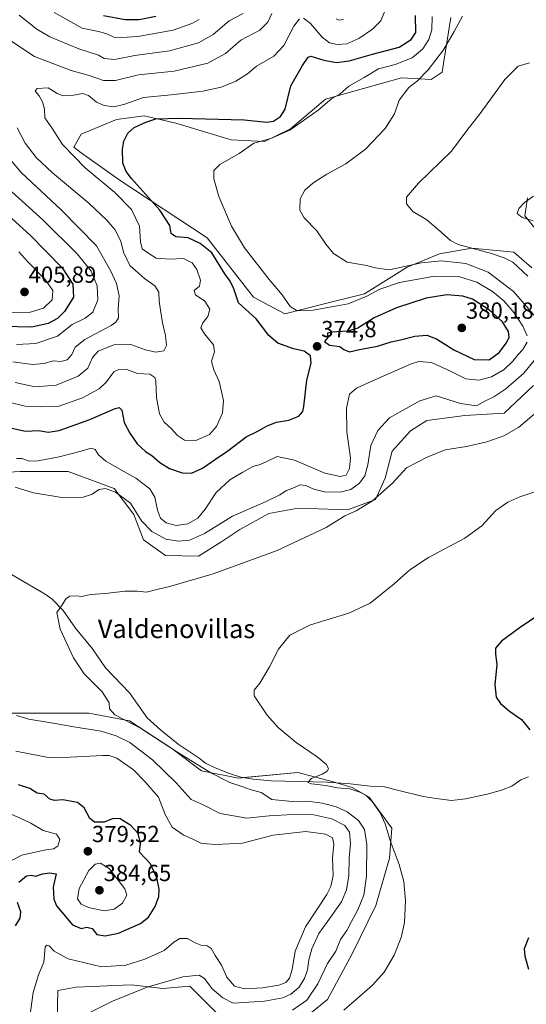
# Model space of a CAD drawing. Units: metres. Extents: x 632811 to 636305, y 4651030 to 4653409.
# Drawn here: x 635309 to 635527, y 4652244 to 4652668 of the extents above; entities that cross this region are included whole.
import ezdxf
from ezdxf.enums import TextEntityAlignment as Align

# ---------------------------------------------------------------- set-up
doc = ezdxf.new("R2010")
doc.units = ezdxf.units.M
doc.header["$MEASUREMENT"] = 0
for name, color, linetype, lineweight in [('Carátula', 7, 'Continuous', 5), ('Corriente natural lineal', 142, 'Continuous', 13), ('Cultivos herbáceos CxS', 92, 'Continuous', 0), ('Curva de nivel maestra', 36, 'Continuous', 30), ('Curva de nivel normal', 36, 'Continuous', 0), ('Matorral', 135, 'Continuous', 0), ('Matorral CxS', 135, 'Continuous', 0), ('Punto de cota en terreno', 7, 'Continuous', 0), ('Rótulo de punto de cota en terreno', 19, 'Continuous', 0), ('Texto cartográfico', 19, 'Continuous', 0)]:
    doc.layers.add(name, color=color, linetype=linetype, lineweight=lineweight)
doc.styles.add('Arial', font='txt', dxfattribs={"height": 0.2})

# ---------------------------------------------------------------- blocks, each defined once
blk = doc.blocks.new('*U150')
at = {"layer": 'Matorral CxS', "color": 135, "linetype": 'Continuous', "lineweight": 0}
for points in [[(635537.51, 4652569.36, 356.2), (635526.08, 4652583.18, 354.31), (635527.29, 4652591, 354.82)], [(635494.22, 4652668.56, 365.85), (635491.39, 4652650.65, 364.46), (635490.59, 4652645.06, 363.99), (635485.81, 4652641.87, 364.29), (635473.06, 4652642.67, 366.53), (635440.38, 4652633.5, 370.28), (635425.23, 4652620.74, 370.32), (635414.07, 4652615.16, 369.92), (635399.73, 4652615.96, 370.99), (635375.82, 4652623.14, 374.05), (635362.27, 4652626.33, 375.96), (635350.31, 4652624.73, 377.21), (635335.17, 4652618.35, 377.49), (635331.98, 4652612.77, 378.43), (635335.17, 4652610.38, 378.06), (635351.91, 4652598.42, 376.87), (635389.37, 4652573.7, 372.44), (635409.29, 4652548.18, 372.26), (635422.84, 4652541, 371.3), (635437.99, 4652544.99, 369.19), (635457.12, 4652549.6, 368.87), (635475.48, 4652561.16, 365.28), (635489.42, 4652566.94, 362.1), (635503.36, 4652569.32, 359.75), (635515.55, 4652568.23, 358.82), (635521.38, 4652567.62, 357.99), (635529.2, 4652560.82, 358.49)], [(635529.89, 4652510.16, 361.81), (635517.3, 4652498.26, 361.59), (635500.3, 4652497.24, 362.49), (635483.98, 4652495.2, 362.04), (635476.84, 4652490.78, 361.48), (635469.02, 4652481.94, 361.49), (635465.96, 4652470.38, 360.59), (635461.88, 4652461.2, 359.88), (635449.98, 4652456.78, 360.24), (635428.56, 4652457.46, 361.53), (635415.98, 4652455.08, 362.44), (635403.4, 4652448.28, 361.68), (635395.23, 4652442.84, 361.58), (635385.71, 4652436.72, 361.04), (635371.43, 4652437.06, 361.39), (635361.91, 4652443.86, 362.08), (635357.83, 4652454.74, 363.96), (635349.33, 4652465.96, 365.68), (635329.59, 4652473.23, 366.77), (635308.87, 4652473.23, 367.89), (635282.57, 4652471.64, 366.56)], [(635303.29, 4652369.17, 366.16), (635338.36, 4652369.17, 360.83), (635355.89, 4652365.98, 360.18), (635374.22, 4652354.02, 359.77), (635386.98, 4652344.45, 360.4), (635402.92, 4652341.26, 358.28), (635428.42, 4652343.65, 355.92), (635443.57, 4652339.66, 354.39), (635451.76, 4652337.26, 354.51), (635459.15, 4652333.1, 354.81), (635468.86, 4652319.69, 354.7), (635467.93, 4652306.75, 355.61), (635461.93, 4652286.41, 356.69), (635451.76, 4652265.61, 356.97), (635441.18, 4652245.97, 356.25), (635432.81, 4652239.27, 356.6)], [(635394.44, 4652239.27, 359.74), (635381.96, 4652251.75, 362.99), (635370.24, 4652250.75, 363.64), (635356.69, 4652252.35, 366.6), (635332.97, 4652251.29, 366.66), (635325.11, 4652249.9, 366.75), (635324.65, 4652230.95, 364.74)]]:
    blk.add_polyline3d(points, dxfattribs=at)
blk = doc.blocks.new('*U167')
at = {"layer": 'Curva de nivel normal', "color": 36, "linetype": 'Continuous', "lineweight": 0}
for points in [[(635448.02, 4652667.67, 385), (635446.03, 4652667.37, 385), (635444.9, 4652668.04, 385)], [(635417.23, 4652670.28, 385), (635415.48, 4652666.51, 385), (635412.06, 4652663.12, 385), (635403.9, 4652658.78, 385), (635397.24, 4652653.13, 385), (635389.59, 4652648.97, 385), (635375.16, 4652645.44, 385), (635359.82, 4652643.93, 385), (635349.93, 4652641.42, 385), (635344.68, 4652641.52, 385), (635338.53, 4652643.66, 385), (635330.82, 4652645.84, 385), (635315.08, 4652651.87, 385), (635303.55, 4652659.36, 385)], [(635307.6, 4652621.09, 385), (635310.99, 4652614.48, 385), (635315.78, 4652608.27, 385), (635322.84, 4652601.68, 385), (635338.4, 4652588.66, 385), (635346.21, 4652581.44, 385), (635349.68, 4652577.29, 385), (635352.19, 4652572.38, 385), (635353.32, 4652567.57, 385), (635354.72, 4652564.58, 385), (635356.02, 4652561.86, 385), (635358.53, 4652559.7, 385), (635362.43, 4652556.24, 385), (635366.8, 4652553.17, 385), (635368.52, 4652550.32, 385), (635368.66, 4652546.5, 385), (635369.3, 4652542.7, 385), (635370.09, 4652537.17, 385), (635371.41, 4652531.68, 385), (635371.84, 4652527.43, 385), (635370.71, 4652525.08, 385), (635367.25, 4652524.5, 385), (635362.85, 4652525.56, 385), (635356.5, 4652527.88, 385), (635349.14, 4652527.72, 385), (635342.38, 4652524.98, 385), (635339.94, 4652522.34, 385), (635337.98, 4652517.66, 385), (635333.83, 4652514.18, 385), (635324.34, 4652510.42, 385), (635315.38, 4652509.65, 385), (635306.7, 4652511.58, 385)]]:
    blk.add_polyline3d(points, dxfattribs=at)
blk = doc.blocks.new('*U173')
at = {"layer": 'Curva de nivel normal', "color": 36, "linetype": 'Continuous', "lineweight": 0}
for points in [[(635448.26, 4652241.42, 355), (635460.51, 4652252.09, 355), (635465.56, 4652257.76, 355), (635469.82, 4652265.09, 355), (635472.95, 4652272.62, 355), (635474.32, 4652279.17, 355), (635474.69, 4652288.4, 355), (635474, 4652296.7, 355), (635471.99, 4652304.13, 355), (635468.1, 4652314.4, 355), (635466.02, 4652321.55, 355), (635463.8, 4652326.32, 355), (635460.36, 4652331.22, 355), (635457.88, 4652333.74, 355), (635455.06, 4652335.26, 355), (635450.79, 4652336.62, 355), (635445.53, 4652337.13, 355), (635440.51, 4652338.1, 355), (635434.23, 4652338.73, 355), (635432.76, 4652339.37, 355), (635434.36, 4652341.09, 355), (635438.92, 4652342.95, 355), (635441.08, 4652344.18, 355), (635441.61, 4652345.26, 355), (635440.7, 4652347.13, 355), (635436.71, 4652350.49, 355), (635427.7, 4652356.57, 355), (635419.88, 4652362.99, 355), (635415.16, 4652368.35, 355), (635409.58, 4652376.65, 355), (635409.59, 4652379.09, 355), (635412.08, 4652382.09, 355), (635416.14, 4652389.09, 355), (635420.03, 4652396.76, 355), (635425, 4652402.73, 355), (635433.82, 4652407.28, 355), (635450.4, 4652412.25, 355), (635459.56, 4652416.5, 355), (635469.94, 4652424.89, 355), (635476.56, 4652430.87, 355), (635484.67, 4652436.18, 355), (635500.37, 4652444.49, 355), (635507.68, 4652449.85, 355), (635513.7, 4652456.39, 355), (635518.85, 4652460.04, 355), (635523.95, 4652462.32, 355), (635550.31, 4652471.05, 355)], [(635529.69, 4652581.08, 355), (635525.04, 4652582.48, 355), (635522.78, 4652584.25, 355), (635523.5, 4652586.46, 355), (635526.04, 4652588.96, 355), (635529.89, 4652591.74, 355)]]:
    blk.add_polyline3d(points, dxfattribs=at)
blk = doc.blocks.new('*U176')
at = {"layer": 'Curva de nivel normal', "color": 36, "linetype": 'Continuous', "lineweight": 0}
for points in [[(635465.65, 4652671.07, 380), (635464.08, 4652667.18, 380), (635460.62, 4652663.5, 380), (635454.69, 4652659.5, 380), (635449.43, 4652657.28, 380), (635445.32, 4652656.9, 380), (635441.97, 4652657.71, 380), (635438.81, 4652660.16, 380), (635433.88, 4652665.98, 380), (635430.88, 4652668.26, 380)], [(635429.14, 4652668.06, 380), (635426.68, 4652664.93, 380), (635422.36, 4652656.52, 380), (635418.01, 4652651.95, 380), (635410.56, 4652647.7, 380), (635406.69, 4652644.35, 380), (635401.72, 4652641.17, 380), (635395.35, 4652638.56, 380), (635387.56, 4652636.87, 380), (635373.9, 4652635.3, 380), (635361.91, 4652634.23, 380), (635353.91, 4652631.33, 380), (635349.16, 4652630.19, 380), (635345.02, 4652630.66, 380), (635341.68, 4652632.17, 380), (635338.23, 4652635.06, 380), (635335.84, 4652635.89, 380), (635331.83, 4652635.19, 380), (635327.45, 4652634.88, 380), (635324.85, 4652635.87, 380), (635320.91, 4652638.26, 380), (635316.17, 4652637.97, 380), (635315.27, 4652636.86, 380), (635317, 4652634.9, 380), (635318.49, 4652632.32, 380), (635319.32, 4652629.15, 380), (635319.43, 4652625.44, 380), (635322.54, 4652621.07, 380), (635327.03, 4652613.99, 380), (635336.85, 4652603.83, 380), (635349.61, 4652593.29, 380), (635356.8, 4652585.97, 380), (635360.3, 4652578.76, 380), (635360.73, 4652572, 380), (635361.42, 4652569.04, 380), (635363.85, 4652567.36, 380), (635367.37, 4652565.09, 380), (635373.23, 4652564.59, 380), (635379.15, 4652564.88, 380), (635382.9, 4652563.08, 380), (635384.93, 4652560.11, 380), (635386.53, 4652555.5, 380), (635386.05, 4652553.02, 380), (635383.78, 4652551.08, 380), (635384.39, 4652549.24, 380), (635388.36, 4652546.54, 380), (635390.57, 4652543.09, 380), (635389.73, 4652539.94, 380), (635387.45, 4652537.22, 380), (635386.67, 4652535.08, 380), (635388.24, 4652532.41, 380), (635392.09, 4652527.75, 380), (635392.47, 4652524.66, 380), (635391.24, 4652520.72, 380), (635392.19, 4652516.99, 380), (635394.61, 4652512, 380), (635396.37, 4652503.78, 380), (635395.91, 4652498.46, 380), (635393.42, 4652492.59, 380), (635390.38, 4652489.15, 380), (635384.48, 4652486.61, 380), (635379.6, 4652486.75, 380), (635376.56, 4652488.65, 380), (635373.9, 4652491.74, 380), (635370.92, 4652494.48, 380), (635368.91, 4652497.98, 380), (635367.53, 4652505.08, 380), (635367.3, 4652512.18, 380), (635366.8, 4652513.65, 380), (635364.64, 4652515.09, 380), (635359.42, 4652515.44, 380), (635354.76, 4652517.05, 380), (635350.99, 4652516.96, 380), (635349.26, 4652516.16, 380), (635346, 4652511.75, 380), (635342.87, 4652508.75, 380), (635335.71, 4652504.92, 380), (635325.22, 4652501.17, 380), (635317.62, 4652501.1, 380), (635311.02, 4652501.39, 380), (635303.94, 4652503.08, 380)], [(635303.68, 4652326.29, 380), (635309.16, 4652323.94, 380), (635313.43, 4652321.82, 380), (635318.71, 4652318.75, 380), (635324.44, 4652317.11, 380), (635325.97, 4652314.89, 380), (635325.08, 4652312.04, 380), (635323.18, 4652310.84, 380), (635319.2, 4652310.32, 380), (635309.64, 4652308.07, 380), (635303.53, 4652304.94, 380)]]:
    blk.add_polyline3d(points, dxfattribs=at)
blk = doc.blocks.new('*U177')
at = {"layer": 'Curva de nivel normal', "color": 36, "linetype": 'Continuous', "lineweight": 0}
for points in [[(635499.32, 4652669.22, 365), (635495.68, 4652662.57, 365), (635491.14, 4652654.74, 365), (635484.54, 4652646.07, 365), (635479.88, 4652641.4, 365), (635476.23, 4652638.4, 365), (635472.04, 4652633.07, 365), (635469.96, 4652627.17, 365), (635466.06, 4652620.79, 365), (635457.51, 4652611.88, 365), (635449.09, 4652605.61, 365), (635440.92, 4652601.12, 365), (635434.84, 4652597.31, 365), (635431.39, 4652594.34, 365), (635429.43, 4652590.54, 365), (635429.25, 4652585.72, 365), (635431.09, 4652582.37, 365), (635436.6, 4652576.81, 365), (635440.51, 4652570.98, 365), (635443.81, 4652566.99, 365), (635449.71, 4652563.35, 365), (635457.93, 4652561.87, 365), (635461.9, 4652560.84, 365), (635467.74, 4652560.05, 365), (635481.6, 4652562.94, 365), (635490.32, 4652563.92, 365), (635500.68, 4652562.79, 365), (635510.4, 4652558.94, 365), (635521.27, 4652550.66, 365), (635530.75, 4652539.8, 365)], [(635532.21, 4652523.45, 365), (635525.67, 4652515.52, 365), (635517.9, 4652508.81, 365), (635512.8, 4652505.39, 365), (635509.16, 4652503.59, 365), (635505.29, 4652501.54, 365), (635498.48, 4652502.5, 365), (635487.98, 4652505.83, 365), (635480.94, 4652503.68, 365), (635467.9, 4652496.28, 365), (635462.9, 4652490.8, 365), (635459.79, 4652484.41, 365), (635458.52, 4652476.12, 365), (635457.27, 4652471.4, 365), (635454.93, 4652468.2, 365), (635451.23, 4652465.5, 365), (635446.56, 4652464.37, 365), (635439.9, 4652464.46, 365), (635435.32, 4652465.54, 365), (635431.9, 4652467.23, 365), (635429.32, 4652467.42, 365), (635426.9, 4652466.27, 365), (635423.5, 4652465.07, 365), (635420.62, 4652463.12, 365), (635414.83, 4652460.31, 365), (635400.23, 4652454.05, 365), (635388.29, 4652446.6, 365), (635381.79, 4652443.69, 365), (635377.04, 4652443.17, 365), (635371.55, 4652444.04, 365), (635365.54, 4652447.33, 365), (635361.08, 4652451.91, 365), (635356.43, 4652459.6, 365), (635349.98, 4652464.29, 365), (635345.58, 4652465.86, 365), (635342.91, 4652465.5, 365), (635339.57, 4652463.32, 365), (635335.97, 4652462.23, 365), (635326.81, 4652462.02, 365), (635314.59, 4652464.09, 365), (635306.74, 4652466.42, 365)], [(635307.35, 4652368.26, 365), (635312.57, 4652366.56, 365), (635322.21, 4652365.04, 365), (635331.92, 4652363.32, 365), (635343.75, 4652361.42, 365), (635350.24, 4652359.47, 365), (635356.13, 4652356.52, 365), (635365.85, 4652349.14, 365), (635376.02, 4652339.27, 365), (635382.5, 4652332.04, 365), (635387.59, 4652329.73, 365), (635394.95, 4652326.08, 365), (635406.38, 4652324.02, 365), (635416.11, 4652325.05, 365), (635426.28, 4652325.57, 365), (635434.02, 4652325.79, 365), (635443.06, 4652323.74, 365), (635448.61, 4652320.86, 365), (635450.6, 4652318.06, 365), (635451.1, 4652313.14, 365), (635450.44, 4652306.79, 365), (635450.36, 4652299.42, 365), (635449.4, 4652293.17, 365), (635447.24, 4652288.09, 365), (635441.17, 4652279.56, 365), (635437.38, 4652274.38, 365), (635434.44, 4652267.74, 365), (635433.14, 4652263, 365), (635432.56, 4652258.74, 365), (635431.3, 4652255, 365), (635428.82, 4652251.22, 365), (635425.46, 4652248.23, 365), (635421.95, 4652246.66, 365), (635413.99, 4652245.3, 365), (635400.51, 4652244.37, 365), (635396.12, 4652246.77, 365), (635391.46, 4652250.65, 365), (635388.16, 4652255.02, 365), (635385.89, 4652256.42, 365), (635378.85, 4652255.78, 365), (635363.5, 4652251.31, 365), (635348.57, 4652245.33, 365), (635338.91, 4652240.38, 365)]]:
    blk.add_polyline3d(points, dxfattribs=at)
blk = doc.blocks.new('*U185')
at = {"layer": 'Curva de nivel normal', "color": 36, "linetype": 'Continuous', "lineweight": 0}
for points in [[(635385.87, 4652667.74, 395), (635382.78, 4652665.94, 395), (635374.71, 4652663.19, 395), (635359.58, 4652660.4, 395), (635352.66, 4652660.03, 395), (635349.23, 4652660.08, 395), (635346.11, 4652661.63, 395), (635342.64, 4652662.54, 395), (635335.55, 4652663.98, 395), (635323.54, 4652670.7, 395)], [(635302.33, 4652596.34, 395), (635318.82, 4652581.32, 395), (635333.45, 4652566.95, 395), (635339.48, 4652559.48, 395), (635341.96, 4652553.18, 395), (635342.36, 4652547.08, 395), (635340.14, 4652541.79, 395), (635336.86, 4652539.25, 395), (635331.26, 4652536.46, 395), (635324.88, 4652531.5, 395), (635315.66, 4652528.26, 395), (635307.32, 4652527.89, 395)]]:
    blk.add_polyline3d(points, dxfattribs=at)
blk = doc.blocks.new('*U188')
at = {"layer": 'Curva de nivel normal', "color": 36, "linetype": 'Continuous', "lineweight": 0}
for points in [[(635313.04, 4652238.57, 370), (635314.44, 4652249.02, 370), (635316.8, 4652256.62, 370), (635319.02, 4652262.1, 370), (635319.68, 4652268.46, 370), (635320.14, 4652269.33, 370), (635321.42, 4652269.09, 370), (635323.51, 4652266.79, 370), (635329.54, 4652263.46, 370), (635343.83, 4652260.09, 370), (635354.42, 4652260.78, 370), (635362.52, 4652263.35, 370), (635370.83, 4652267.09, 370), (635375.09, 4652270.63, 370), (635377.54, 4652272.21, 370), (635380.86, 4652272.26, 370), (635384.14, 4652270.33, 370), (635387.1, 4652269.29, 370), (635389.41, 4652269.14, 370), (635391.14, 4652267.97, 370), (635392.79, 4652264.96, 370), (635395.5, 4652260.8, 370), (635397.82, 4652255.59, 370), (635401.14, 4652251.66, 370), (635405.48, 4652250.61, 370), (635413.13, 4652250.96, 370), (635420.23, 4652252.21, 370), (635423.18, 4652253.36, 370), (635424.81, 4652255.24, 370), (635425.99, 4652258.9, 370), (635427.32, 4652266.84, 370), (635431.65, 4652277.24, 370), (635440.89, 4652291.22, 370), (635442.64, 4652294.55, 370), (635443.66, 4652299.4, 370), (635443.4, 4652306.8, 370), (635443.86, 4652313.05, 370), (635443.38, 4652315.55, 370), (635440.34, 4652317.14, 370), (635431.78, 4652318.3, 370), (635417.82, 4652316.68, 370), (635404.55, 4652313.32, 370), (635393.14, 4652312.68, 370), (635389.18, 4652313.04, 370), (635386.7, 4652313.27, 370), (635383.18, 4652315.04, 370), (635379.01, 4652316.82, 370), (635374.32, 4652320.08, 370), (635371.29, 4652325.57, 370), (635368.38, 4652333.08, 370), (635362.75, 4652339.64, 370), (635357.66, 4652344.79, 370), (635350.47, 4652349.82, 370), (635347.12, 4652351.01, 370), (635344.45, 4652351.04, 370), (635330.44, 4652350.33, 370), (635321.1, 4652350.16, 370), (635307.07, 4652352.92, 370)], [(635307.24, 4652478.74, 370), (635309.59, 4652478.82, 370), (635312.91, 4652477.59, 370), (635316.64, 4652477.76, 370), (635325.66, 4652479.56, 370), (635335.09, 4652481.93, 370), (635339.43, 4652483.26, 370), (635341.2, 4652482.67, 370), (635342.62, 4652480.44, 370), (635345.78, 4652477.62, 370), (635353.43, 4652473.15, 370), (635358.69, 4652470.3, 370), (635364.62, 4652465.75, 370), (635366.88, 4652462.19, 370), (635367.94, 4652456.51, 370), (635369.3, 4652453.18, 370), (635371.66, 4652451.12, 370), (635375.96, 4652450, 370), (635381.09, 4652450.69, 370), (635385.42, 4652453.11, 370), (635388.57, 4652457, 370), (635393.23, 4652464.24, 370), (635399.15, 4652469.64, 370), (635404.72, 4652472.87, 370), (635409.03, 4652475.41, 370), (635412.17, 4652476.25, 370), (635415.04, 4652477.48, 370), (635419.5, 4652479.68, 370), (635427.04, 4652478.11, 370), (635440.08, 4652472.43, 370), (635446.59, 4652471.01, 370), (635449.23, 4652471.67, 370), (635450.64, 4652474.45, 370), (635451.03, 4652479.04, 370), (635449.5, 4652490.35, 370), (635449.41, 4652500.41, 370), (635450.61, 4652506.42, 370), (635453.59, 4652509.13, 370), (635461.52, 4652512.61, 370), (635476.9, 4652519.43, 370), (635480.56, 4652520.5, 370), (635485.9, 4652520.11, 370), (635494.47, 4652516.21, 370), (635500.7, 4652513.03, 370), (635506.27, 4652512.46, 370), (635511.84, 4652513.98, 370), (635517.17, 4652517.12, 370), (635520.94, 4652520.64, 370), (635523.23, 4652523.61, 370), (635525.28, 4652525.77, 370), (635527.1, 4652528.82, 370)], [(635527.1, 4652531.57, 370), (635525.31, 4652535.82, 370), (635521.59, 4652541.44, 370), (635517.12, 4652546.64, 370), (635512.21, 4652550.73, 370), (635505.42, 4652554.64, 370), (635498.21, 4652557.03, 370), (635486.46, 4652557.2, 370), (635472.13, 4652554.54, 370), (635463.76, 4652551.64, 370), (635458.12, 4652548.66, 370), (635450.1, 4652545.34, 370), (635443.71, 4652544.16, 370), (635435.02, 4652542.71, 370), (635428.16, 4652542.4, 370), (635425.13, 4652544.16, 370), (635421.68, 4652549.2, 370), (635416.04, 4652555.89, 370), (635405.46, 4652569.43, 370), (635399.86, 4652578.81, 370), (635394.42, 4652591.51, 370), (635392.18, 4652599.17, 370), (635392.22, 4652602.77, 370), (635394.86, 4652605.28, 370), (635403.16, 4652609.99, 370), (635409.48, 4652614.44, 370), (635416.83, 4652616.46, 370), (635424.9, 4652620.1, 370), (635437.23, 4652628.78, 370), (635443.1, 4652633.7, 370), (635446.42, 4652635.61, 370), (635450.34, 4652639.01, 370), (635456.91, 4652642.82, 370), (635463.2, 4652646.49, 370), (635470.28, 4652648.32, 370), (635477.64, 4652651.22, 370), (635482.28, 4652655.07, 370), (635484.84, 4652659.07, 370), (635486.09, 4652663.3, 370), (635486.28, 4652668.96, 370)]]:
    blk.add_polyline3d(points, dxfattribs=at)
blk = doc.blocks.new('*U194')
at = {"layer": 'Curva de nivel normal', "color": 36, "linetype": 'Continuous', "lineweight": 0}
for points in [[(635404.9, 4652670.27, 390), (635398.9, 4652667.1, 390), (635391.9, 4652661.3, 390), (635385.67, 4652657.7, 390), (635373.21, 4652654.2, 390), (635358.19, 4652652.18, 390), (635349.45, 4652650.5, 390), (635345.06, 4652650.98, 390), (635342.6, 4652652.43, 390), (635334.11, 4652655.17, 390), (635321.66, 4652660.33, 390), (635316.11, 4652663.61, 390), (635308.47, 4652669.64, 390)], [(635300.16, 4652612.7, 390), (635309.24, 4652601.87, 390), (635326.64, 4652585.71, 390), (635341.7, 4652570.26, 390), (635347.91, 4652559.42, 390), (635350.37, 4652554.1, 390), (635351.48, 4652548.87, 390), (635351.05, 4652543.08, 390), (635351.18, 4652539.33, 390), (635350.12, 4652537.46, 390), (635348.03, 4652536.08, 390), (635336.67, 4652530.08, 390), (635332.58, 4652526.78, 390), (635331.12, 4652523.57, 390), (635329.1, 4652521.31, 390), (635326.33, 4652520.55, 390), (635323.1, 4652520.87, 390), (635319.24, 4652519.76, 390), (635314.18, 4652519.29, 390), (635305.68, 4652520.35, 390)]]:
    blk.add_polyline3d(points, dxfattribs=at)
blk = doc.blocks.new('*U200')
at = {"layer": 'Curva de nivel normal', "color": 36, "linetype": 'Continuous', "lineweight": 0}
for points in [[(635426.07, 4652241.4, 360), (635432.25, 4652245.65, 360), (635437.07, 4652252.77, 360), (635441.23, 4652261.46, 360), (635444.74, 4652266.76, 360), (635446.72, 4652271.81, 360), (635449.46, 4652275.71, 360), (635451.51, 4652279.58, 360), (635454.28, 4652284.52, 360), (635456.78, 4652290.82, 360), (635457.97, 4652299.06, 360), (635458.12, 4652312.76, 360), (635457.06, 4652319.09, 360), (635454.5, 4652323.03, 360), (635449.6, 4652326.79, 360), (635444.86, 4652328.96, 360), (635438.98, 4652330.48, 360), (635432.23, 4652331.34, 360), (635425.93, 4652331.13, 360), (635417.15, 4652332.1, 360), (635412.64, 4652335.04, 360), (635407.95, 4652336.31, 360), (635404.77, 4652337.5, 360), (635399.17, 4652339.41, 360), (635390.96, 4652343.5, 360), (635376.34, 4652352.52, 360), (635360.64, 4652362.77, 360), (635349.58, 4652368.53, 360), (635347.29, 4652371.08, 360), (635347.16, 4652373.68, 360), (635344.18, 4652378.37, 360), (635336.47, 4652386.1, 360), (635331.77, 4652393.04, 360), (635326.12, 4652405.3, 360), (635324.66, 4652412.48, 360), (635326.95, 4652415.82, 360), (635328.71, 4652418.6, 360), (635330.18, 4652419.56, 360), (635332.99, 4652419.69, 360), (635335.48, 4652419.45, 360), (635339.09, 4652420.26, 360), (635345.4, 4652420.74, 360), (635354.14, 4652421.77, 360), (635359.24, 4652421.74, 360), (635363.24, 4652421.32, 360), (635367.67, 4652422.47, 360), (635373.73, 4652423.82, 360), (635391.97, 4652429.15, 360), (635419.46, 4652439.15, 360), (635440.55, 4652449.09, 360), (635448.67, 4652454.17, 360), (635453.48, 4652456.26, 360), (635460.49, 4652460.56, 360), (635469.2, 4652468.22, 360), (635475.23, 4652474.75, 360), (635484.02, 4652479.44, 360), (635491.78, 4652482.52, 360), (635501.02, 4652484.02, 360), (635509.74, 4652485.97, 360), (635517.02, 4652488.61, 360), (635523.35, 4652492.1, 360), (635532.04, 4652499.45, 360)], [(635527.41, 4652557.21, 360), (635520.93, 4652563.3, 360), (635517.27, 4652565.12, 360), (635511.82, 4652567.01, 360), (635497.43, 4652570.95, 360), (635494.11, 4652572.61, 360), (635490.04, 4652576.22, 360), (635483.96, 4652581.48, 360), (635477.96, 4652585.14, 360), (635475.2, 4652588.46, 360), (635475.24, 4652591.33, 360), (635480.34, 4652597.33, 360), (635494.61, 4652611.05, 360), (635501.23, 4652620.01, 360), (635506.9, 4652627.24, 360), (635517.56, 4652641.89, 360), (635523.3, 4652647.62, 360), (635528.17, 4652649.08, 360)]]:
    blk.add_polyline3d(points, dxfattribs=at)
blk = doc.blocks.new('*U201')
at = {"layer": 'Curva de nivel maestra', "color": 36, "linetype": 'Continuous', "lineweight": 30}
for points in [[(635536.64, 4652414.47, 350), (635523.64, 4652405.72, 350), (635516.08, 4652400.22, 350), (635513.56, 4652397.21, 350), (635513.46, 4652394.76, 350), (635514.07, 4652390, 350), (635513.19, 4652381.48, 350), (635513.81, 4652376.09, 350), (635515.65, 4652373.35, 350), (635519.56, 4652370.04, 350), (635524.76, 4652366.45, 350), (635528.34, 4652361.97, 350)], [(635527.68, 4652272.5, 350), (635525.88, 4652267.81, 350), (635526.06, 4652264.58, 350), (635527.74, 4652259.01, 350)]]:
    blk.add_polyline3d(points, dxfattribs=at)
blk = doc.blocks.new('*U202')
at = {"layer": 'Curva de nivel maestra', "color": 36, "linetype": 'Continuous', "lineweight": 30}
for points in [[(635367.28, 4652669.03, 400), (635360.09, 4652667.57, 400), (635354.09, 4652667.59, 400), (635344.69, 4652669.3, 400)], [(635297.56, 4652589.04, 400), (635313.12, 4652574.88, 400), (635326.98, 4652560.8, 400), (635331.61, 4652553.78, 400), (635331.78, 4652548.25, 400), (635328.01, 4652542, 400), (635324.95, 4652539, 400), (635320.91, 4652536.9, 400), (635313.89, 4652535.29, 400), (635301.44, 4652535.59, 400)]]:
    blk.add_polyline3d(points, dxfattribs=at)
blk = doc.blocks.new('*U205')
at = {"layer": 'Curva de nivel maestra', "color": 36, "linetype": 'Continuous', "lineweight": 30}
for points in [[(635306.83, 4652277.67, 375), (635308.84, 4652281.02, 375), (635309.2, 4652283.72, 375), (635307.79, 4652287.71, 375)], [(635308.34, 4652296.53, 375), (635311.6, 4652299.27, 375), (635313.68, 4652299.44, 375), (635315.54, 4652299.07, 375), (635318.43, 4652300.05, 375), (635321.51, 4652300.43, 375), (635324.35, 4652300.05, 375), (635323.13, 4652294.32, 375), (635323.29, 4652289.19, 375), (635324.48, 4652286.32, 375), (635331.38, 4652278.1, 375), (635335.16, 4652276.49, 375), (635337.53, 4652277.14, 375), (635339.83, 4652276.56, 375), (635341.85, 4652273.96, 375), (635345.4, 4652273.32, 375), (635351.24, 4652274.49, 375), (635360.7, 4652278.76, 375), (635364.1, 4652281.49, 375), (635366.98, 4652286.01, 375), (635368.63, 4652290.3, 375), (635368.69, 4652293.44, 375), (635367.72, 4652298.36, 375), (635365.04, 4652304.44, 375), (635360.27, 4652309.39, 375), (635360.7, 4652313.2, 375), (635359.6, 4652317.45, 375), (635356.52, 4652320.92, 375), (635351.87, 4652323.77, 375), (635348.91, 4652323.82, 375), (635345.08, 4652322.36, 375), (635340.91, 4652322.24, 375), (635338.88, 4652323.84, 375), (635336.48, 4652328.41, 375), (635333.51, 4652330.8, 375), (635327.24, 4652331.94, 375), (635323.69, 4652331.59, 375), (635321.69, 4652332.26, 375), (635319.18, 4652334.36, 375), (635316.21, 4652334.72, 375), (635313.07, 4652336.8, 375), (635308.16, 4652338.4, 375)], [(635305.35, 4652491.82, 375), (635311.1, 4652490.54, 375), (635316.91, 4652490.9, 375), (635320.91, 4652490.16, 375), (635325.63, 4652490.91, 375), (635338.86, 4652495.52, 375), (635349.82, 4652500.32, 375), (635351.49, 4652500.82, 375), (635352.69, 4652499.63, 375), (635353.66, 4652494.23, 375), (635356.14, 4652489.75, 375), (635359.18, 4652485.05, 375), (635362.85, 4652481.75, 375), (635365.55, 4652480.11, 375), (635369.04, 4652477.14, 375), (635373.18, 4652474.56, 375), (635378.65, 4652472.64, 375), (635382.57, 4652472.46, 375), (635387.4, 4652474.58, 375), (635392.9, 4652478.53, 375), (635398.23, 4652482.12, 375), (635406.23, 4652488.08, 375), (635411.23, 4652490.62, 375), (635415.14, 4652492.87, 375), (635419.16, 4652494.41, 375), (635424.56, 4652495.33, 375), (635428.83, 4652497.08, 375), (635430.49, 4652499.04, 375), (635431.03, 4652501.21, 375), (635432.31, 4652512.5, 375), (635434.13, 4652519.8, 375), (635433.88, 4652523.01, 375), (635431.2, 4652524.93, 375), (635426.52, 4652525.94, 375), (635419.84, 4652528.42, 375), (635415.95, 4652531.8, 375), (635410.45, 4652538.96, 375), (635405.9, 4652543.08, 375), (635402.89, 4652545.74, 375), (635400.9, 4652551.75, 375), (635399.24, 4652555.09, 375), (635397.03, 4652558.21, 375), (635391.42, 4652567.27, 375), (635386.31, 4652571.32, 375), (635381.16, 4652573.7, 375), (635375.95, 4652574.23, 375), (635373.84, 4652575.58, 375), (635373.3, 4652579.12, 375), (635368.94, 4652585.7, 375), (635356.8, 4652599.36, 375), (635354.51, 4652602.25, 375), (635353.11, 4652605.83, 375), (635352.98, 4652611.86, 375), (635353.52, 4652615.37, 375), (635355.24, 4652618.8, 375), (635357.91, 4652621.22, 375), (635362.9, 4652623.6, 375), (635367.28, 4652624.91, 375), (635377.49, 4652625.24, 375), (635405.3, 4652624.49, 375), (635415, 4652623.56, 375), (635417.98, 4652623.99, 375), (635420.99, 4652626.02, 375), (635423.01, 4652629.15, 375), (635425.46, 4652639.12, 375), (635430.46, 4652647.96, 375), (635432.79, 4652651.46, 375), (635434.02, 4652652, 375), (635439.65, 4652650.19, 375), (635445.02, 4652649.19, 375), (635450.55, 4652649.92, 375), (635460.5, 4652652.86, 375), (635472.04, 4652655.86, 375), (635477.19, 4652659.11, 375), (635479.23, 4652662.09, 375), (635479.03, 4652669.4, 375)]]:
    blk.add_polyline3d(points, dxfattribs=at)
blk = doc.blocks.new('5PATER')
at = {"layer": 'Carátula', "linetype": 'Continuous', "lineweight": 5}
h = blk.add_hatch(color=250, dxfattribs=at)
edge = h.paths.add_edge_path()
edge.add_ellipse((0, 0.01), major_axis=(-1.33, -1.34), ratio=0.999422, start_angle=0, end_angle=360)

msp = doc.modelspace()

# ---------------------------------------------------------------- linework, layer by layer
at = {"layer": 'Corriente natural lineal', "color": 142, "linetype": 'Continuous', "lineweight": 13}
msp.add_polyline3d([(635305.16, 4652428.85, 360.68), (635319.63, 4652420.44, 360.19), (635322.69, 4652418.25, 360.1), (635327.42, 4652413.46, 359.91), (635332.74, 4652405.8, 359.66), (635340.05, 4652396.94, 359.36), (635345.65, 4652388.74, 359.13), (635355.88, 4652377.99, 358.77), (635363.56, 4652367.23, 358.48), (635369.29, 4652362.05, 358.42), (635376.89, 4652355.92, 358.37), (635385.99, 4652349.88, 357.77), (635388.71, 4652347.64, 358.19), (635392.82, 4652345.67, 358.7), (635398.98, 4652343.18, 357.78), (635403.9, 4652341.7, 357.95), (635409.21, 4652340.76, 357.48), (635416.87, 4652340.06, 356.24), (635440.98, 4652339.49, 354.52), (635450.89, 4652338.84, 354.1), (635459.57, 4652337.78, 354.06), (635465.7, 4652337.57, 353.8), (635471.84, 4652335.87, 353.61), (635482.43, 4652333.33, 352.99), (635487.93, 4652332.49, 352.83), (635494.49, 4652331.64, 352.51), (635500.63, 4652332.28, 352.05), (635509.94, 4652334.39, 351.32), (635516.08, 4652336.09, 351.1), (635520.53, 4652337.78, 350.77), (635524.34, 4652340.53, 350.53), (635527.72, 4652341.8, 350.33)], dxfattribs=at)
at = {"layer": 'Cultivos herbáceos CxS', "color": 92, "linetype": 'Continuous', "lineweight": 0}
for points in [[(635529.2, 4652560.82, 358.49), (635521.38, 4652567.62, 357.99), (635515.55, 4652568.23, 358.82), (635503.36, 4652569.32, 359.75), (635489.42, 4652566.94, 362.1), (635475.48, 4652561.16, 365.28), (635457.12, 4652549.6, 368.87), (635437.99, 4652544.99, 369.19), (635422.84, 4652541, 371.3), (635409.29, 4652548.18, 372.26), (635389.37, 4652573.7, 372.44), (635351.91, 4652598.42, 376.87), (635335.17, 4652610.38, 378.06), (635331.98, 4652612.77, 378.43), (635335.17, 4652618.35, 377.49), (635350.31, 4652624.73, 377.21), (635362.27, 4652626.33, 375.96), (635375.82, 4652623.14, 374.05), (635399.73, 4652615.96, 370.99), (635414.07, 4652615.16, 369.92), (635425.23, 4652620.74, 370.32), (635440.38, 4652633.5, 370.28), (635473.06, 4652642.67, 366.53), (635485.81, 4652641.87, 364.29), (635490.59, 4652645.06, 363.99), (635491.39, 4652650.65, 364.46), (635494.22, 4652668.56, 365.85)], [(635494.22, 4652668.56, 365.85), (635491.39, 4652650.65, 364.46), (635490.59, 4652645.07, 363.99), (635485.81, 4652641.88, 364.3), (635473.05, 4652642.67, 366.53), (635440.38, 4652633.5, 370.28), (635425.23, 4652620.74, 370.32), (635414.07, 4652615.16, 369.92), (635399.73, 4652615.96, 370.99), (635375.82, 4652623.14, 374.05), (635362.27, 4652626.33, 375.96), (635350.31, 4652624.73, 377.21), (635335.17, 4652618.35, 377.49), (635331.98, 4652612.77, 378.43), (635335.17, 4652610.38, 378.06), (635351.91, 4652598.42, 376.86), (635389.37, 4652573.7, 372.44), (635409.29, 4652548.18, 372.26), (635422.84, 4652541.01, 371.3), (635437.99, 4652544.99, 369.19), (635457.12, 4652549.6, 368.87), (635475.48, 4652561.16, 365.28), (635489.42, 4652566.94, 362.1), (635503.36, 4652569.32, 359.75), (635515.55, 4652568.23, 358.82), (635521.38, 4652567.62, 357.99), (635529.2, 4652560.82, 358.49)], [(635527.29, 4652591, 354.82), (635526.08, 4652583.18, 354.31), (635537.51, 4652569.36, 356.2)], [(635537.51, 4652569.36, 356.2), (635526.08, 4652583.18, 354.31), (635527.29, 4652591, 354.82)], [(635282.57, 4652471.64, 366.56), (635308.87, 4652473.23, 367.89), (635329.59, 4652473.23, 366.77), (635349.33, 4652465.96, 365.68), (635357.83, 4652454.74, 363.96), (635361.91, 4652443.86, 362.08), (635371.43, 4652437.06, 361.39), (635385.71, 4652436.72, 361.04), (635395.23, 4652442.84, 361.58), (635403.39, 4652448.28, 361.68), (635415.98, 4652455.08, 362.44), (635428.56, 4652457.46, 361.53), (635449.98, 4652456.78, 360.24), (635461.88, 4652461.2, 359.88), (635465.96, 4652470.38, 360.59), (635469.02, 4652481.94, 361.49), (635476.84, 4652490.78, 361.48), (635483.98, 4652495.2, 362.04), (635500.3, 4652497.24, 362.49), (635517.3, 4652498.26, 361.59), (635529.88, 4652510.16, 361.81)], [(635529.88, 4652510.16, 361.81), (635517.3, 4652498.26, 361.59), (635500.3, 4652497.24, 362.49), (635483.98, 4652495.2, 362.04), (635476.84, 4652490.78, 361.48), (635469.02, 4652481.94, 361.49), (635465.96, 4652470.38, 360.59), (635461.88, 4652461.2, 359.88), (635449.98, 4652456.78, 360.24), (635428.56, 4652457.46, 361.53), (635415.98, 4652455.08, 362.44), (635403.39, 4652448.28, 361.68), (635395.23, 4652442.84, 361.58), (635385.71, 4652436.72, 361.04), (635371.43, 4652437.06, 361.39), (635361.91, 4652443.86, 362.08), (635357.83, 4652454.74, 363.96), (635349.33, 4652465.96, 365.68), (635329.59, 4652473.23, 366.77), (635308.87, 4652473.23, 367.89), (635282.57, 4652471.64, 366.56)], [(635432.81, 4652239.27, 356.6), (635441.18, 4652245.97, 356.25), (635451.76, 4652265.61, 356.97), (635461.93, 4652286.41, 356.69), (635467.93, 4652306.75, 355.61), (635468.86, 4652319.69, 354.7), (635459.15, 4652333.1, 354.81), (635451.76, 4652337.26, 354.51), (635443.57, 4652339.66, 354.39), (635428.42, 4652343.65, 355.92), (635402.92, 4652341.26, 358.28), (635386.98, 4652344.45, 360.4), (635374.22, 4652354.02, 359.77), (635355.89, 4652365.98, 360.18), (635338.36, 4652369.17, 360.83), (635303.29, 4652369.17, 366.16)], [(635303.29, 4652369.17, 366.16), (635338.36, 4652369.17, 360.83), (635355.89, 4652365.98, 360.18), (635374.22, 4652354.02, 359.77), (635386.98, 4652344.45, 360.4), (635402.92, 4652341.26, 358.28), (635405.19, 4652341.47, 357.82), (635428.42, 4652343.65, 355.92), (635443.57, 4652339.66, 354.39), (635445.06, 4652339.22, 354.26), (635451.76, 4652337.26, 354.51), (635459.15, 4652333.1, 354.81), (635468.86, 4652319.69, 354.7), (635467.93, 4652306.75, 355.61), (635461.93, 4652286.41, 356.69), (635451.76, 4652265.61, 356.97), (635441.17, 4652245.97, 356.25), (635432.8, 4652239.27, 356.6)], [(635394.44, 4652239.27, 359.74), (635381.96, 4652251.75, 362.99), (635370.24, 4652250.75, 363.64), (635356.69, 4652252.35, 366.6), (635332.96, 4652251.29, 366.66), (635325.11, 4652249.9, 366.75), (635324.64, 4652230.95, 364.74)], [(635324.65, 4652230.95, 364.74), (635325.11, 4652249.9, 366.75), (635332.96, 4652251.29, 366.66), (635356.69, 4652252.35, 366.6), (635370.24, 4652250.75, 363.64), (635381.96, 4652251.75, 362.99), (635394.44, 4652239.27, 359.74)]]:
    msp.add_polyline3d(points, dxfattribs=at)
at = {"layer": 'Curva de nivel maestra', "color": 36, "linetype": 'Continuous', "lineweight": 30}
msp.add_polyline3d([(635510.83, 4652521.25, 375), (635515.12, 4652524.46, 375), (635518.18, 4652528.61, 375), (635519.36, 4652531.08, 375), (635519.08, 4652533.41, 375), (635516.57, 4652537.55, 375), (635510.93, 4652542.67, 375), (635503.56, 4652547.41, 375), (635499.44, 4652548.67, 375), (635492.55, 4652549.28, 375), (635483.72, 4652547.74, 375), (635470.83, 4652543.63, 375), (635461.3, 4652539.28, 375), (635454.23, 4652534.96, 375), (635449.9, 4652533.63, 375), (635442.84, 4652533.24, 375), (635441.13, 4652532.68, 375), (635441.37, 4652530.88, 375), (635439.84, 4652529.11, 375), (635442.02, 4652527.58, 375), (635446.5, 4652527.01, 375), (635448.18, 4652525.69, 375), (635450.59, 4652524.78, 375), (635454.89, 4652525.74, 375), (635462.64, 4652527.21, 375), (635468.63, 4652529.03, 375), (635472.54, 4652529.9, 375), (635478.82, 4652531.5, 375), (635483.93, 4652531.91, 375), (635488.07, 4652530.35, 375), (635495.5, 4652525.64, 375), (635504.3, 4652521.48, 375), (635510.83, 4652521.25, 375)], dxfattribs=at)
at = {"layer": 'Curva de nivel normal', "color": 36, "linetype": 'Continuous', "lineweight": 0}
for points in [[(635305.14, 4652541.47, 405), (635312.8, 4652541.65, 405), (635318.93, 4652543.46, 405), (635322.68, 4652547.1, 405), (635322.96, 4652551.11, 405), (635319.62, 4652555.8, 405), (635312.21, 4652563.38, 405), (635308.24, 4652567.75, 405)], [(635345.03, 4652284.21, 380), (635349.35, 4652284.81, 380), (635352.94, 4652287.44, 380), (635354.8, 4652290.89, 380), (635353.88, 4652293.66, 380), (635347.24, 4652302.41, 380), (635343.41, 4652304.67, 380), (635341.22, 4652304.26, 380), (635338.5, 4652301.57, 380), (635334.21, 4652293.78, 380), (635333.49, 4652289.31, 380), (635335.08, 4652287.05, 380), (635338.32, 4652285.59, 380), (635345.03, 4652284.21, 380)]]:
    msp.add_polyline3d(points, dxfattribs=at)
at = {"layer": 'Matorral', "color": 135, "linetype": 'Continuous', "lineweight": 0}
for points in [[(635494.22, 4652668.56, 365.85), (635491.39, 4652650.65, 364.46), (635490.59, 4652645.07, 363.99), (635485.81, 4652641.88, 364.3), (635473.05, 4652642.67, 366.53), (635440.38, 4652633.5, 370.28), (635425.23, 4652620.74, 370.32), (635414.07, 4652615.16, 369.92), (635399.73, 4652615.96, 370.99), (635375.82, 4652623.14, 374.05), (635362.27, 4652626.33, 375.96), (635350.31, 4652624.73, 377.21), (635335.17, 4652618.35, 377.49), (635331.98, 4652612.77, 378.43), (635335.17, 4652610.38, 378.06), (635351.91, 4652598.42, 376.86), (635389.37, 4652573.7, 372.44), (635409.29, 4652548.18, 372.26), (635422.84, 4652541.01, 371.3), (635437.99, 4652544.99, 369.19), (635457.12, 4652549.6, 368.87), (635475.48, 4652561.16, 365.28), (635489.42, 4652566.94, 362.1), (635503.36, 4652569.32, 359.75), (635515.55, 4652568.23, 358.82), (635521.38, 4652567.62, 357.99), (635529.2, 4652560.82, 358.49)], [(635537.51, 4652569.36, 356.2), (635526.08, 4652583.18, 354.31), (635527.29, 4652591, 354.82)], [(635529.88, 4652510.16, 361.81), (635517.3, 4652498.26, 361.59), (635500.3, 4652497.24, 362.49), (635483.98, 4652495.2, 362.04), (635476.84, 4652490.78, 361.48), (635469.02, 4652481.94, 361.49), (635465.96, 4652470.38, 360.59), (635461.88, 4652461.2, 359.88), (635449.98, 4652456.78, 360.24), (635428.56, 4652457.46, 361.53), (635415.98, 4652455.08, 362.44), (635403.39, 4652448.28, 361.68), (635395.23, 4652442.84, 361.58), (635385.71, 4652436.72, 361.04), (635371.43, 4652437.06, 361.39), (635361.91, 4652443.86, 362.08), (635357.83, 4652454.74, 363.96), (635349.33, 4652465.96, 365.68), (635329.59, 4652473.23, 366.77), (635308.87, 4652473.23, 367.89), (635282.57, 4652471.64, 366.56)], [(635303.29, 4652369.17, 366.16), (635338.36, 4652369.17, 360.83), (635355.89, 4652365.98, 360.18), (635374.22, 4652354.02, 359.77), (635386.98, 4652344.45, 360.4), (635402.92, 4652341.26, 358.28), (635405.19, 4652341.47, 357.82), (635428.42, 4652343.65, 355.92), (635443.57, 4652339.66, 354.39), (635445.06, 4652339.22, 354.26), (635451.76, 4652337.26, 354.51), (635459.15, 4652333.1, 354.81), (635468.86, 4652319.69, 354.7), (635467.93, 4652306.75, 355.61), (635461.93, 4652286.41, 356.69), (635451.76, 4652265.61, 356.97), (635441.17, 4652245.97, 356.25), (635432.8, 4652239.27, 356.6)], [(635394.44, 4652239.27, 359.74), (635381.96, 4652251.75, 362.99), (635370.24, 4652250.75, 363.64), (635356.69, 4652252.35, 366.6), (635332.96, 4652251.29, 366.66), (635325.11, 4652249.9, 366.75), (635324.64, 4652230.95, 364.74)]]:
    msp.add_polyline3d(points, dxfattribs=at)

# ---------------------------------------------------------------- block references
at = {"layer": 'Curva de nivel maestra', "color": 36, "linetype": 'Continuous', "lineweight": 30}
for name in ['*U202', '*U205', '*U201']:
    msp.add_blockref(name, (0, 0), dxfattribs=at)
at = {"layer": 'Curva de nivel normal', "color": 36, "linetype": 'Continuous', "lineweight": 0}
for name in ['*U194', '*U185', '*U167', '*U177', '*U176', '*U188', '*U173', '*U200']:
    msp.add_blockref(name, (0, 0), dxfattribs=at)
at = {"layer": 'Matorral CxS', "color": 135, "linetype": 'Continuous', "lineweight": 0}
msp.add_blockref('*U150', (0, 0), dxfattribs=at)
at = {"layer": 'Punto de cota en terreno', "linetype": 'Continuous', "lineweight": 0}
for p in [(635310.74, 4652550.48, 405.89), (635499, 4652535, 380.18), (635436.7, 4652527.05, 374.8), (635338.01, 4652309.77, 379.52), (635343, 4652293, 384.65)]:
    msp.add_blockref('5PATER', p, dxfattribs=at)

# ---------------------------------------------------------------- texts
at = {"layer": 'Rótulo de punto de cota en terreno', "color": 19, "linetype": 'Continuous', "lineweight": 0, "style": 'Arial'}
for s, p in [('405,89', (635312.5, 4652552.24)), ('380,18', (635500.76, 4652536.76)), ('374,8', (635438.46, 4652528.81)), ('379,52', (635339.77, 4652311.53)), ('384,65', (635344.76, 4652294.76))]:
    msp.add_text(s, height=7, dxfattribs=at).set_placement(p, align=Align.BOTTOM_LEFT)
at = {"layer": 'Texto cartográfico', "color": 19, "linetype": 'Continuous', "lineweight": 0, "style": 'Arial'}
msp.add_text('Valdenovillas', height=8, dxfattribs=at).set_placement((635376.16, 4652405.51), align=Align.MIDDLE_CENTER)

doc.saveas('drawing.dxf')
